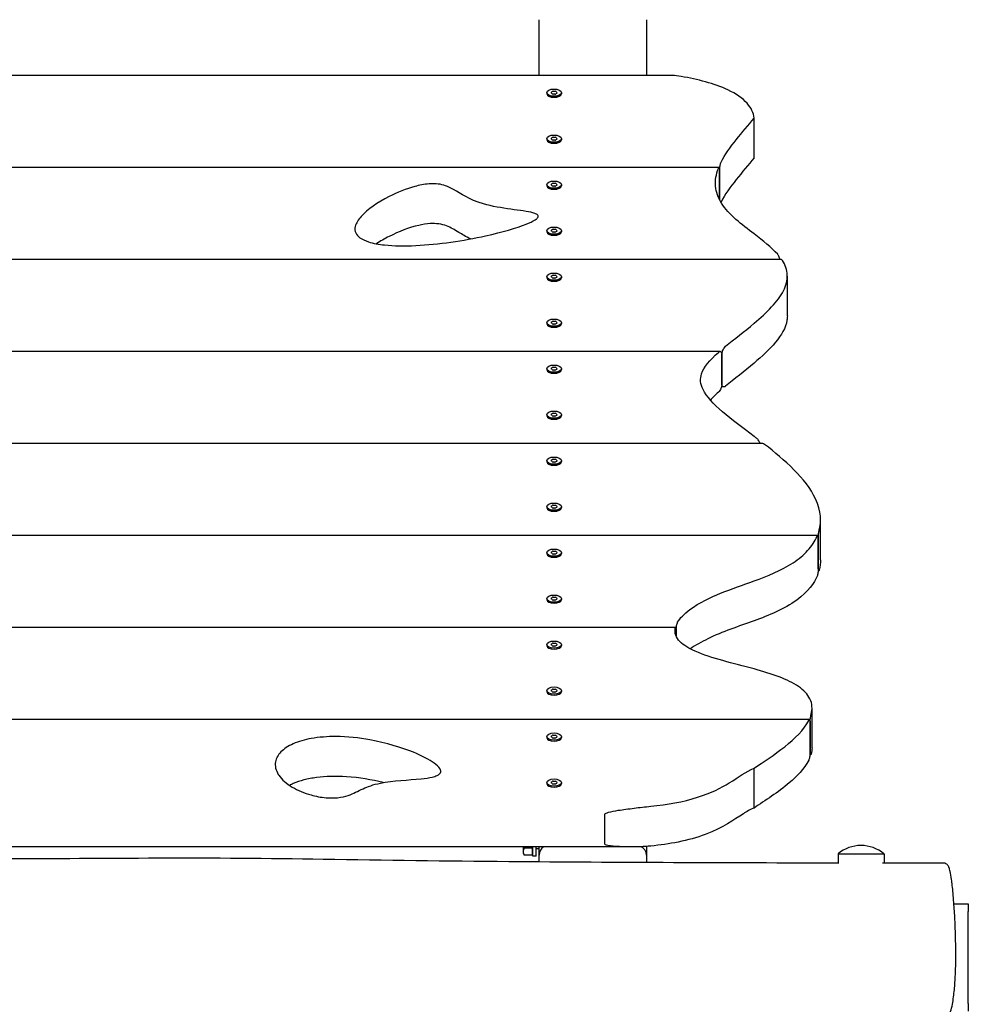
# Model space of a CAD drawing. Units: millimetres. Extents: x -5612 to 5934, y -5147 to 3918.
# Drawn here: x 1643 to 2262, y 1481 to 2123 of the extents above; entities that cross this region are included whole.
import ezdxf

# ---------------------------------------------------------------- set-up
doc = ezdxf.new("R2010")
doc.units = ezdxf.units.MM
doc.header["$LTSCALE"] = 100
doc.layers.add('SW_Toestellen', color=2, linetype='Continuous')

msp = doc.modelspace()

# ---------------------------------------------------------------- linework, layer by layer
at = {"layer": 'SW_Toestellen'}
for p, q in [((1982.16, 2086.72), (1982.16, 2123.19)), ((2052.16, 2123.19), (2052.16, 2086.72)), ((2069.1, 2086.72), (1175.4, 2086.72)), ((1987.19, 2075.58), (1987.19, 2074.93)), ((1996.69, 2075.58), (1996.69, 2074.93)), ((1988.26, 2073.42), (1988.06, 2073.56)), ((1995.61, 2073.42), (1995.82, 2073.56)), ((2122.39, 2033.05), (2122.39, 2059.03)), ((1987.19, 2045.58), (1987.19, 2044.93)), ((1988.26, 2043.42), (1988.06, 2043.56)), ((1995.61, 2043.42), (1995.82, 2043.56)), ((1996.69, 2045.58), (1996.69, 2044.93)), ((2099.5, 2026.72), (1139.27, 2026.72)), ((2099.93, 2005.78), (2099.93, 2024.72)), ((2099.93, 2024.72), (2099.93, 2005.78)), ((1987.19, 2015.58), (1987.19, 2014.93)), ((1988.26, 2013.42), (1988.06, 2013.56)), ((1995.61, 2013.42), (1995.82, 2013.56)), ((1996.69, 2015.58), (1996.69, 2014.93)), ((1987.19, 1985.58), (1987.19, 1984.93)), ((1996.69, 1985.58), (1996.69, 1984.93)), ((1988.26, 1983.42), (1988.06, 1983.56)), ((1995.61, 1983.42), (1995.82, 1983.56)), ((2140.18, 1966.72), (1114.36, 1966.72)), ((1987.19, 1955.58), (1987.19, 1954.93)), ((1988.26, 1953.42), (1988.06, 1953.56)), ((1995.61, 1953.42), (1995.82, 1953.56)), ((1996.69, 1955.58), (1996.69, 1954.93)), ((2144.1, 1929.95), (2144.1, 1955.93)), ((1987.19, 1925.58), (1987.19, 1924.93)), ((1988.26, 1923.42), (1988.06, 1923.56)), ((1995.61, 1923.42), (1995.82, 1923.56)), ((1996.69, 1925.58), (1996.69, 1924.93)), ((2100.26, 1906.72), (1107.94, 1906.72)), ((2101.42, 1885.67), (2101.42, 1904.72)), ((2101.42, 1904.72), (2101.42, 1885.67)), ((1987.19, 1895.58), (1987.19, 1894.93)), ((1996.69, 1895.58), (1996.69, 1894.93)), ((1988.26, 1893.42), (1988.06, 1893.56)), ((1995.61, 1893.42), (1995.82, 1893.56)), ((2102.61, 1883.67), (2101.11, 1883.67)), ((1987.19, 1865.58), (1987.19, 1864.93)), ((1988.26, 1863.42), (1988.06, 1863.56)), ((1995.61, 1863.42), (1995.82, 1863.56)), ((1996.69, 1865.58), (1996.69, 1864.93)), ((2127.98, 1846.72), (1158.48, 1846.72)), ((1987.19, 1835.58), (1987.19, 1834.93)), ((1988.26, 1833.42), (1988.06, 1833.56)), ((1995.61, 1833.42), (1995.82, 1833.56)), ((1996.69, 1835.58), (1996.69, 1834.93)), ((1987.19, 1805.58), (1987.19, 1804.93)), ((1996.69, 1805.58), (1996.69, 1804.93)), ((1988.26, 1803.42), (1988.06, 1803.56)), ((1995.61, 1803.42), (1995.82, 1803.56)), ((2165.79, 1770.98), (2165.79, 1796.96)), ((2163.93, 1786.72), (1114.37, 1786.72)), ((2164.3, 1765.67), (2164.3, 1784.72)), ((2164.3, 1784.72), (2164.3, 1765.67)), ((1987.19, 1775.58), (1987.19, 1774.93)), ((1988.26, 1773.42), (1988.06, 1773.56)), ((1995.61, 1773.42), (1995.82, 1773.56)), ((1996.69, 1775.58), (1996.69, 1774.93)), ((2164.63, 1763.67), (2164.21, 1763.67)), ((1987.19, 1745.58), (1987.19, 1744.93)), ((1988.26, 1743.42), (1988.06, 1743.56)), ((1995.61, 1743.42), (1995.82, 1743.56)), ((1996.69, 1745.58), (1996.69, 1744.93)), ((2071.25, 1726.72), (1129.25, 1726.72)), ((2071.59, 1721.13), (2071.59, 1724.72)), ((2071.59, 1724.72), (2071.59, 1721.13)), ((1987.19, 1715.58), (1987.19, 1714.93)), ((1996.69, 1715.58), (1996.69, 1714.93)), ((1988.26, 1713.42), (1988.06, 1713.56)), ((1995.61, 1713.42), (1995.82, 1713.56)), ((1987.19, 1685.58), (1987.19, 1684.93)), ((1988.26, 1683.42), (1988.06, 1683.56)), ((1995.61, 1683.42), (1995.82, 1683.56)), ((1996.69, 1685.58), (1996.69, 1684.93)), ((2160.2, 1648.37), (2160.2, 1674.35)), ((2158.52, 1666.72), (1097.11, 1666.72)), ((2158.94, 1645.67), (2158.94, 1664.72)), ((2158.94, 1664.72), (2158.94, 1645.67)), ((1987.19, 1655.58), (1987.19, 1654.93)), ((1988.26, 1653.42), (1988.06, 1653.56)), ((1995.61, 1653.42), (1995.82, 1653.56)), ((1996.69, 1655.58), (1996.69, 1654.93)), ((2159.31, 1643.67), (2158.84, 1643.67)), ((2122.39, 1609), (2122.39, 1634.98)), ((1987.19, 1625.58), (1987.19, 1624.93)), ((1996.69, 1625.58), (1996.69, 1624.93)), ((1988.26, 1623.42), (1988.06, 1623.56)), ((1995.61, 1623.42), (1995.82, 1623.56)), ((2024.95, 1585.67), (2024.95, 1604.72)), ((2042.53, 1583.67), (1153.66, 1583.67)), ((1971.76, 1583.67), (1971.76, 1580.59)), ((1971.76, 1580.59), (1971.76, 1579.52)), ((1977.56, 1582.9), (1972.47, 1582.9)), ((1977.56, 1583.67), (1977.56, 1582.9)), ((1977.56, 1582.9), (1977.56, 1578.28)), ((1977.56, 1580.2), (1978.16, 1580.2)), ((1978.16, 1577.52), (1978.16, 1583.67)), ((1980.16, 1577.52), (1980.16, 1583.67)), ((1980.16, 1582.52), (1982.16, 1582.52)), ((1982.16, 1578.31), (1982.16, 1583.67)), ((2052.16, 1583.97), (2052.16, 1578.31)), ((1971.76, 1579.52), (1972.47, 1578.28)), ((1977.56, 1578.28), (1972.47, 1578.28)), ((1980.16, 1577.52), (1978.16, 1577.52)), ((1982.16, 1574.04), (1982.16, 1578.31)), ((2052.16, 1578.31), (2052.16, 1573.65)), ((2177.16, 1579.06), (2207.16, 1579.06)), ((2177.16, 1579.06), (2177.16, 1573.27)), ((2207.16, 1579.06), (2207.16, 1573.21)), ((2252.77, 1546.56), (2262.16, 1546.56)), ((2262.16, 1546.56), (2262.16, 1541.56)), ((2262.16, 1481.56), (2262.16, 1541.56)), ((2262.16, 1481.56), (2262.16, 1476.56))]:
    msp.add_line(p, q, dxfattribs=at)
msp.add_arc((2192.16, 1561.36), 23.2, 49.72739, 130.27261, dxfattribs=at)
for centre in [(1991.94, 2075.58), (1991.94, 2045.58), (1991.94, 2015.58), (1991.94, 1985.58), (1991.94, 1955.58), (1991.94, 1925.58), (1991.94, 1895.58), (1991.94, 1865.58), (1991.94, 1835.58), (1991.94, 1805.58), (1991.94, 1775.58), (1991.94, 1745.58), (1991.94, 1715.58), (1991.94, 1685.58), (1991.94, 1655.58), (1991.94, 1625.58)]:
    msp.add_ellipse(centre, major_axis=(4.75, 0), ratio=0.5, dxfattribs=at)
for centre, major_axis, ratio, start_param, end_param in [((1991.94, 2074.93), (4.75, 0), 0.5, 3.141593, 6.283185), ((1990.68, 2075.6), (-0.712, 0), 0.5, 5.661557, 6.850101), ((1983.16, 2073.2), (-8.2, 0), 0.5, 3.567162, 3.708508), ((1983.43, 2078.19), (8.2, 0), 0.5, 5.661557, 5.802903), ((1991.28, 2075.04), (0.712, 0), 0.5, 3.567162, 4.755706), ((1991.34, 2076.13), (-0.712, 0), 0.5, 4.61436, 5.802903), ((1991.67, 2070.59), (-8.2, 0), 0.5, 4.61436, 4.755706), ((1992.21, 2080.57), (8.2, 0), 0.5, 4.61436, 4.755706), ((1992.54, 2075.03), (0.712, 0), 0.5, 4.61436, 5.802903), ((1992.6, 2076.12), (-0.712, 0), 0.5, 3.567162, 4.755706), ((2000.44, 2072.97), (-8.2, 0), 0.5, 5.661557, 5.802903), ((2000.72, 2077.96), (8.2, 0), 0.5, 3.567162, 3.708508), ((1993.2, 2075.56), (0.712, 0), 0.5, 5.661557, 6.850101), ((1991.94, 2044.93), (4.75, 0), 0.5, 3.141593, 6.283185), ((1990.68, 2045.6), (-0.712, 0), 0.5, 5.661557, 6.850101), ((1983.16, 2043.2), (-8.2, 0), 0.5, 3.567162, 3.708508), ((1983.43, 2048.19), (8.2, 0), 0.5, 5.661557, 5.802903), ((1991.28, 2045.04), (0.712, 0), 0.5, 3.567162, 4.755706), ((1991.34, 2046.13), (-0.712, 0), 0.5, 4.61436, 5.802903), ((1991.67, 2040.59), (-8.2, 0), 0.5, 4.61436, 4.755706), ((1992.21, 2050.57), (8.2, 0), 0.5, 4.61436, 4.755706), ((1992.54, 2045.03), (0.712, 0), 0.5, 4.61436, 5.802903), ((1992.6, 2046.12), (-0.712, 0), 0.5, 3.567162, 4.755706), ((2000.44, 2042.97), (-8.2, 0), 0.5, 5.661557, 5.802903), ((2000.72, 2047.96), (8.2, 0), 0.5, 3.567162, 3.708508), ((1993.2, 2045.56), (0.712, 0), 0.5, 5.661557, 6.850101), ((1991.34, 2016.13), (-0.712, 0), 0.5, 4.61436, 5.802903), ((1992.21, 2020.57), (8.2, 0), 0.5, 4.61436, 4.755706), ((1991.94, 2014.93), (4.75, 0), 0.5, 3.141593, 6.283185), ((1990.68, 2015.6), (-0.712, 0), 0.5, 5.661557, 6.850101), ((1983.16, 2013.2), (-8.2, 0), 0.5, 3.567162, 3.708508), ((1983.43, 2018.19), (8.2, 0), 0.5, 5.661557, 5.802903), ((1991.28, 2015.04), (0.712, 0), 0.5, 3.567162, 4.755706), ((1991.67, 2010.59), (-8.2, 0), 0.5, 4.61436, 4.755706), ((1992.54, 2015.03), (0.712, 0), 0.5, 4.61436, 5.802903), ((1992.6, 2016.12), (-0.712, 0), 0.5, 3.567162, 4.755706), ((2000.44, 2012.97), (-8.2, 0), 0.5, 5.661557, 5.802903), ((2000.72, 2017.96), (8.2, 0), 0.5, 3.567162, 3.708508), ((1993.2, 2015.56), (0.712, 0), 0.5, 5.661557, 6.850101), ((1991.94, 1984.93), (4.75, 0), 0.5, 3.141593, 6.283185), ((1990.68, 1985.6), (-0.712, 0), 0.5, 5.661557, 6.850101), ((1983.16, 1983.2), (-8.2, 0), 0.5, 3.567162, 3.708508), ((1983.43, 1988.19), (8.2, 0), 0.5, 5.661557, 5.802903), ((1991.28, 1985.04), (0.712, 0), 0.5, 3.567162, 4.755706), ((1991.34, 1986.13), (-0.712, 0), 0.5, 4.61436, 5.802903), ((1991.67, 1980.59), (-8.2, 0), 0.5, 4.61436, 4.755706), ((1992.21, 1990.57), (8.2, 0), 0.5, 4.61436, 4.755706), ((1992.54, 1985.03), (0.712, 0), 0.5, 4.61436, 5.802903), ((1992.6, 1986.12), (-0.712, 0), 0.5, 3.567162, 4.755706), ((2000.44, 1982.97), (-8.2, 0), 0.5, 5.661557, 5.802903), ((2000.72, 1987.96), (8.2, 0), 0.5, 3.567162, 3.708508), ((1993.2, 1985.56), (0.712, 0), 0.5, 5.661557, 6.850101), ((1991.94, 1954.93), (4.75, 0), 0.5, 3.141593, 6.283185), ((1990.68, 1955.6), (-0.712, 0), 0.5, 5.661557, 6.850101), ((1983.16, 1953.2), (-8.2, 0), 0.5, 3.567162, 3.708508), ((1983.43, 1958.19), (8.2, 0), 0.5, 5.661557, 5.802903), ((1991.28, 1955.04), (0.712, 0), 0.5, 3.567162, 4.755706), ((1991.34, 1956.13), (-0.712, 0), 0.5, 4.61436, 5.802903), ((1991.67, 1950.59), (-8.2, 0), 0.5, 4.61436, 4.755706), ((1992.21, 1960.57), (8.2, 0), 0.5, 4.61436, 4.755706), ((1992.54, 1955.03), (0.712, 0), 0.5, 4.61436, 5.802903), ((1992.6, 1956.12), (-0.712, 0), 0.5, 3.567162, 4.755706), ((2000.44, 1952.97), (-8.2, 0), 0.5, 5.661557, 5.802903), ((2000.72, 1957.96), (8.2, 0), 0.5, 3.567162, 3.708508), ((1993.2, 1955.56), (0.712, 0), 0.5, 5.661557, 6.850101), ((1991.94, 1924.93), (4.75, 0), 0.5, 3.141593, 6.283185), ((1990.68, 1925.6), (-0.712, 0), 0.5, 5.661557, 6.850101), ((1983.16, 1923.2), (-8.2, 0), 0.5, 3.567162, 3.708508), ((1983.43, 1928.19), (8.2, 0), 0.5, 5.661557, 5.802903), ((1991.28, 1925.04), (0.712, 0), 0.5, 3.567162, 4.755706), ((1991.34, 1926.13), (-0.712, 0), 0.5, 4.61436, 5.802903), ((1991.67, 1920.59), (-8.2, 0), 0.5, 4.61436, 4.755706), ((1992.21, 1930.57), (8.2, 0), 0.5, 4.61436, 4.755706), ((1992.54, 1925.03), (0.712, 0), 0.5, 4.61436, 5.802903), ((1992.6, 1926.12), (-0.712, 0), 0.5, 3.567162, 4.755706), ((2000.44, 1922.97), (-8.2, 0), 0.5, 5.661557, 5.802903), ((2000.72, 1927.96), (8.2, 0), 0.5, 3.567162, 3.708508), ((1993.2, 1925.56), (0.712, 0), 0.5, 5.661557, 6.850101), ((1991.94, 1894.93), (4.75, 0), 0.5, 3.141593, 6.283185), ((1990.68, 1895.6), (-0.712, 0), 0.5, 5.661557, 6.850101), ((1983.16, 1893.2), (-8.2, 0), 0.5, 3.567162, 3.708508), ((1983.43, 1898.19), (8.2, 0), 0.5, 5.661557, 5.802903), ((1991.28, 1895.04), (0.712, 0), 0.5, 3.567162, 4.755706), ((1991.34, 1896.13), (-0.712, 0), 0.5, 4.61436, 5.802903), ((1991.67, 1890.59), (-8.2, 0), 0.5, 4.61436, 4.755706), ((1992.21, 1900.57), (8.2, 0), 0.5, 4.61436, 4.755706), ((1992.54, 1895.03), (0.712, 0), 0.5, 4.61436, 5.802903), ((1992.6, 1896.12), (-0.712, 0), 0.5, 3.567162, 4.755706), ((2000.44, 1892.97), (-8.2, 0), 0.5, 5.661557, 5.802903), ((2000.72, 1897.96), (8.2, 0), 0.5, 3.567162, 3.708508), ((1993.2, 1895.56), (0.712, 0), 0.5, 5.661557, 6.850101), ((1991.94, 1864.93), (4.75, 0), 0.5, 3.141593, 6.283185), ((1990.68, 1865.6), (-0.712, 0), 0.5, 5.661557, 6.850101), ((1983.16, 1863.2), (-8.2, 0), 0.5, 3.567162, 3.708508), ((1983.43, 1868.19), (8.2, 0), 0.5, 5.661557, 5.802903), ((1991.28, 1865.04), (0.712, 0), 0.5, 3.567162, 4.755706), ((1991.34, 1866.13), (-0.712, 0), 0.5, 4.61436, 5.802903), ((1991.67, 1860.59), (-8.2, 0), 0.5, 4.61436, 4.755706), ((1992.21, 1870.57), (8.2, 0), 0.5, 4.61436, 4.755706), ((1992.54, 1865.03), (0.712, 0), 0.5, 4.61436, 5.802903), ((1992.6, 1866.12), (-0.712, 0), 0.5, 3.567162, 4.755706), ((2000.44, 1862.97), (-8.2, 0), 0.5, 5.661557, 5.802903), ((2000.72, 1867.96), (8.2, 0), 0.5, 3.567162, 3.708508), ((1993.2, 1865.56), (0.712, 0), 0.5, 5.661557, 6.850101), ((1991.94, 1834.93), (4.75, 0), 0.5, 3.141593, 6.283185), ((1990.68, 1835.6), (-0.712, 0), 0.5, 5.661557, 6.850101), ((1983.16, 1833.2), (-8.2, 0), 0.5, 3.567162, 3.708508), ((1983.43, 1838.19), (8.2, 0), 0.5, 5.661557, 5.802903), ((1991.28, 1835.04), (0.712, 0), 0.5, 3.567162, 4.755706), ((1991.34, 1836.13), (-0.712, 0), 0.5, 4.61436, 5.802903), ((1991.67, 1830.59), (-8.2, 0), 0.5, 4.61436, 4.755706), ((1992.21, 1840.57), (8.2, 0), 0.5, 4.61436, 4.755706), ((1992.54, 1835.03), (0.712, 0), 0.5, 4.61436, 5.802903), ((1992.6, 1836.12), (-0.712, 0), 0.5, 3.567162, 4.755706), ((2000.44, 1832.97), (-8.2, 0), 0.5, 5.661557, 5.802903), ((2000.72, 1837.96), (8.2, 0), 0.5, 3.567162, 3.708508), ((1993.2, 1835.56), (0.712, 0), 0.5, 5.661557, 6.850101), ((1991.94, 1804.93), (4.75, 0), 0.5, 3.141593, 6.283185), ((1990.68, 1805.6), (-0.712, 0), 0.5, 5.661557, 6.850101), ((1983.16, 1803.2), (-8.2, 0), 0.5, 3.567162, 3.708508), ((1983.43, 1808.19), (8.2, 0), 0.5, 5.661557, 5.802903), ((1991.28, 1805.04), (0.712, 0), 0.5, 3.567162, 4.755706), ((1991.34, 1806.13), (-0.712, 0), 0.5, 4.61436, 5.802903), ((1991.67, 1800.59), (-8.2, 0), 0.5, 4.61436, 4.755706), ((1992.21, 1810.57), (8.2, 0), 0.5, 4.61436, 4.755706), ((1992.54, 1805.03), (0.712, 0), 0.5, 4.61436, 5.802903), ((1992.6, 1806.12), (-0.712, 0), 0.5, 3.567162, 4.755706), ((2000.44, 1802.97), (-8.2, 0), 0.5, 5.661557, 5.802903), ((2000.72, 1807.96), (8.2, 0), 0.5, 3.567162, 3.708508), ((1993.2, 1805.56), (0.712, 0), 0.5, 5.661557, 6.850101), ((1991.94, 1774.93), (4.75, 0), 0.5, 3.141593, 6.283185), ((1990.68, 1775.6), (-0.712, 0), 0.5, 5.661557, 6.850101), ((1983.16, 1773.2), (-8.2, 0), 0.5, 3.567162, 3.708508), ((1983.43, 1778.19), (8.2, 0), 0.5, 5.661557, 5.802903), ((1991.28, 1775.04), (0.712, 0), 0.5, 3.567162, 4.755706), ((1991.34, 1776.13), (-0.712, 0), 0.5, 4.61436, 5.802903), ((1991.67, 1770.59), (-8.2, 0), 0.5, 4.61436, 4.755706), ((1992.21, 1780.57), (8.2, 0), 0.5, 4.61436, 4.755706), ((1992.54, 1775.03), (0.712, 0), 0.5, 4.61436, 5.802903), ((1992.6, 1776.12), (-0.712, 0), 0.5, 3.567162, 4.755706), ((2000.44, 1772.97), (-8.2, 0), 0.5, 5.661557, 5.802903), ((2000.72, 1777.96), (8.2, 0), 0.5, 3.567162, 3.708508), ((1993.2, 1775.56), (0.712, 0), 0.5, 5.661557, 6.850101), ((1991.94, 1744.93), (4.75, 0), 0.5, 3.141593, 6.283185), ((1990.68, 1745.6), (-0.712, 0), 0.5, 5.661557, 6.850101), ((1983.16, 1743.2), (-8.2, 0), 0.5, 3.567162, 3.708508), ((1983.43, 1748.19), (8.2, 0), 0.5, 5.661557, 5.802903), ((1991.28, 1745.04), (0.712, 0), 0.5, 3.567162, 4.755706), ((1991.34, 1746.13), (-0.712, 0), 0.5, 4.61436, 5.802903), ((1991.67, 1740.59), (-8.2, 0), 0.5, 4.61436, 4.755706), ((1992.21, 1750.57), (8.2, 0), 0.5, 4.61436, 4.755706), ((1992.54, 1745.03), (0.712, 0), 0.5, 4.61436, 5.802903), ((1992.6, 1746.12), (-0.712, 0), 0.5, 3.567162, 4.755706), ((2000.44, 1742.97), (-8.2, 0), 0.5, 5.661557, 5.802903), ((2000.72, 1747.96), (8.2, 0), 0.5, 3.567162, 3.708508), ((1993.2, 1745.56), (0.712, 0), 0.5, 5.661557, 6.850101), ((1991.94, 1714.93), (4.75, 0), 0.5, 3.141593, 6.283185), ((1990.68, 1715.6), (-0.712, 0), 0.5, 5.661557, 6.850101), ((1983.16, 1713.2), (-8.2, 0), 0.5, 3.567162, 3.708508), ((1983.43, 1718.19), (8.2, 0), 0.5, 5.661557, 5.802903), ((1991.28, 1715.04), (0.712, 0), 0.5, 3.567162, 4.755706), ((1991.34, 1716.13), (-0.712, 0), 0.5, 4.61436, 5.802903), ((1991.67, 1710.59), (-8.2, 0), 0.5, 4.61436, 4.755706), ((1992.21, 1720.57), (8.2, 0), 0.5, 4.61436, 4.755706), ((1992.54, 1715.03), (0.712, 0), 0.5, 4.61436, 5.802903), ((1992.6, 1716.12), (-0.712, 0), 0.5, 3.567162, 4.755706), ((2000.44, 1712.97), (-8.2, 0), 0.5, 5.661557, 5.802903), ((2000.72, 1717.96), (8.2, 0), 0.5, 3.567162, 3.708508), ((1993.2, 1715.56), (0.712, 0), 0.5, 5.661557, 6.850101), ((1991.94, 1684.93), (4.75, 0), 0.5, 3.141593, 6.283185), ((1990.68, 1685.6), (-0.712, 0), 0.5, 5.661557, 6.850101), ((1983.16, 1683.2), (-8.2, 0), 0.5, 3.567162, 3.708508), ((1983.43, 1688.19), (8.2, 0), 0.5, 5.661557, 5.802903), ((1991.28, 1685.04), (0.712, 0), 0.5, 3.567162, 4.755706), ((1991.34, 1686.13), (-0.712, 0), 0.5, 4.61436, 5.802903), ((1991.67, 1680.59), (-8.2, 0), 0.5, 4.61436, 4.755706), ((1992.21, 1690.57), (8.2, 0), 0.5, 4.61436, 4.755706), ((1992.54, 1685.03), (0.712, 0), 0.5, 4.61436, 5.802903), ((1992.6, 1686.12), (-0.712, 0), 0.5, 3.567162, 4.755706), ((2000.44, 1682.97), (-8.2, 0), 0.5, 5.661557, 5.802903), ((2000.72, 1687.96), (8.2, 0), 0.5, 3.567162, 3.708508), ((1993.2, 1685.56), (0.712, 0), 0.5, 5.661557, 6.850101), ((1991.94, 1654.93), (4.75, 0), 0.5, 3.141593, 6.283185), ((1990.68, 1655.6), (-0.712, 0), 0.5, 5.661557, 6.850101), ((1983.16, 1653.2), (-8.2, 0), 0.5, 3.567162, 3.708508), ((1983.43, 1658.19), (8.2, 0), 0.5, 5.661557, 5.802903), ((1991.28, 1655.04), (0.712, 0), 0.5, 3.567162, 4.755706), ((1991.34, 1656.13), (-0.712, 0), 0.5, 4.61436, 5.802903), ((1991.67, 1650.59), (-8.2, 0), 0.5, 4.61436, 4.755706), ((1992.21, 1660.57), (8.2, 0), 0.5, 4.61436, 4.755706), ((1992.54, 1655.03), (0.712, 0), 0.5, 4.61436, 5.802903), ((1992.6, 1656.12), (-0.712, 0), 0.5, 3.567162, 4.755706), ((2000.44, 1652.97), (-8.2, 0), 0.5, 5.661557, 5.802903), ((2000.72, 1657.96), (8.2, 0), 0.5, 3.567162, 3.708508), ((1993.2, 1655.56), (0.712, 0), 0.5, 5.661557, 6.850101), ((1991.94, 1624.93), (4.75, 0), 0.5, 3.141593, 6.283185), ((1990.68, 1625.6), (-0.712, 0), 0.5, 5.661557, 6.850101), ((1983.16, 1623.2), (-8.2, 0), 0.5, 3.567162, 3.708508), ((1983.43, 1628.19), (8.2, 0), 0.5, 5.661557, 5.802903), ((1991.28, 1625.04), (0.712, 0), 0.5, 3.567162, 4.755706), ((1991.34, 1626.13), (-0.712, 0), 0.5, 4.61436, 5.802903), ((1992.21, 1630.57), (8.2, 0), 0.5, 4.61436, 4.755706), ((1992.54, 1625.03), (0.712, 0), 0.5, 4.61436, 5.802903), ((1992.6, 1626.12), (-0.712, 0), 0.5, 3.567162, 4.755706), ((2000.44, 1622.97), (-8.2, 0), 0.5, 5.661557, 5.802903), ((2000.72, 1627.96), (8.2, 0), 0.5, 3.567162, 3.708508), ((1993.2, 1625.56), (0.712, 0), 0.5, 5.661557, 6.850101), ((1991.67, 1620.59), (-8.2, 0), 0.5, 4.61436, 4.755706), ((1987.16, 1578.31), (0, 5.77), 0.866025, 0.382931, 1.570796), ((2047.16, 1578.31), (0, 5.77), 0.866025, 4.712389, 5.957264)]:
    msp.add_ellipse(centre, major_axis=major_axis, ratio=ratio, start_param=start_param, end_param=end_param, dxfattribs=at)
for points in [[(2074.83, 2086.19), (2072.87, 2086.55), (2070.88, 2086.72), (2069.1, 2086.72)], [(2100.87, 2030.19), (2105.86, 2040.11), (2115.04, 2049.86), (2122.39, 2059.03)], [(2122.39, 2033.05), (2115.04, 2023.88), (2105.86, 2014.13), (2100.87, 2004.21)], [(2137.8, 1970.19), (2133.77, 1974.76), (2128.26, 1978.95), (2122.39, 1983.43)], [(2103.82, 1910.19), (2109.45, 1914.8), (2116.11, 1919.85), (2122.39, 1925.15)], [(2122.39, 1899.17), (2116.11, 1893.87), (2109.45, 1888.82), (2103.82, 1884.21)], [(2099.11, 1880.21), (2097.14, 1878.46), (2095.38, 1876.78), (2093.87, 1875.14)], [(2124.05, 1850.19), (2123.5, 1850.61), (2122.94, 1851.02), (2122.39, 1851.44)], [(2165.79, 1770.98), (2165.79, 1768.71), (2165.51, 1766.46), (2164.91, 1764.21)], [(2122.39, 1634.98), (2134.44, 1643.12), (2151.84, 1653.89), (2158.05, 1666.19)], [(2160.2, 1648.37), (2160.2, 1646.98), (2159.99, 1645.59), (2159.61, 1644.21)], [(2206.17, 1573.21), (2219.4, 1573.18), (2232.63, 1573.17), (2245.87, 1573.17)]]:
    msp.add_open_spline(points, degree=3, dxfattribs=at)
for points, knots in [([(2122.39, 2059.03), (2122.07, 2062.37), (2120.58, 2065.62), (2114.9, 2071.98), (2110.65, 2074.87), (2100.93, 2079.44), (2095.94, 2081.17), (2085.57, 2084.04), (2080.3, 2085.18), (2074.83, 2086.19)], [0, 0, 0, 0, 2.005073, 2.005073, 4.188341, 4.188341, 6.003917, 6.003917, 7.734867, 7.734867, 7.734867, 7.734867]), ([(2099.93, 2024.72), (2099.93, 2024.73), (2099.93, 2024.74), (2099.93, 2024.77), (2099.93, 2024.79), (2099.93, 2024.85), (2099.93, 2024.89), (2099.93, 2025.07), (2099.94, 2025.21), (2099.95, 2025.58), (2099.97, 2025.82), (2100.01, 2026.43), (2100.05, 2026.81), (2100.16, 2027.61), (2100.24, 2028.03), (2100.4, 2028.81), (2100.49, 2029.16), (2100.68, 2029.75), (2100.78, 2029.99), (2100.87, 2030.19)], [0.1048428, 0.1048428, 0.1048428, 0.1048428, 0.1069808, 0.1069808, 0.1152438, 0.1152438, 0.128701, 0.128701, 0.1745924, 0.1745924, 0.2478696, 0.2478696, 0.3614429, 0.3614429, 0.4925758, 0.4925758, 0.6231028, 0.6231028, 0.7428342, 0.7428342, 0.7428342, 0.7428342]), ([(2122.39, 1983.43), (2114.33, 1989.58), (2105.95, 1996), (2098.92, 2007.2), (2097.62, 2010.83), (2096.95, 2018.5), (2097.66, 2022.36), (2099.11, 2026.19)], [0, 0, 0, 0, 4.412583, 4.412583, 6.513, 6.513, 8.682175, 8.682175, 8.682175, 8.682175]), ([(2099.11, 2026.19), (2099.11, 2026.19), (2099.11, 2026.19), (2099.21, 2026.47), (2099.32, 2026.63), (2099.51, 2026.75), (2099.59, 2026.72), (2099.72, 2026.52), (2099.77, 2026.38), (2099.86, 2025.95), (2099.9, 2025.63), (2099.92, 2025.15), (2099.92, 2025.04), (2099.93, 2024.89), (2099.93, 2024.85), (2099.93, 2024.8), (2099.93, 2024.78), (2099.93, 2024.75), (2099.93, 2024.74), (2099.93, 2024.72)], [0.1064971, 0.1064971, 0.1064971, 0.1064971, 0.1088566, 0.1088566, 0.2732352, 0.2732352, 0.417102, 0.417102, 0.5328594, 0.5328594, 0.6771329, 0.6771329, 0.7188572, 0.7188572, 0.7317651, 0.7317651, 0.7376737, 0.7376737, 0.7428553, 0.7428553, 0.7428553, 0.7428553]), ([(1862.22, 1988.22), (1862.22, 1988.25), (1862.23, 1988.28), (1862.75, 1990.5), (1864.21, 1992.74), (1870.16, 1999.4), (1876.93, 2004.04), (1884.3, 2007.8), (1889.61, 2010.5), (1895.49, 2012.88), (1903.97, 2015.17), (1907.16, 2015.84), (1912.75, 2016.27), (1914.71, 2016.19), (1918.03, 2015.79), (1919.57, 2015.43), (1922.93, 2014.29), (1924.65, 2013.43), (1931.32, 2009.64), (1936, 2005.9), (1951.6, 2001.39), (1957.79, 2000.39), (1969.5, 1998.76), (1974.83, 1998.15), (1979.01, 1997.01), (1979.77, 1996.75), (1980.77, 1996.23), (1981.12, 1995.99), (1981.52, 1995.48), (1981.61, 1995.23), (1981.6, 1994.68), (1981.47, 1994.38), (1980.91, 1993.61), (1980.32, 1993.14), (1978.12, 1991.67), (1975.8, 1990.63), (1967.59, 1987.37), (1958.25, 1984.64), (1932.86, 1979.05), (1916.58, 1976.61), (1894.19, 1975.53), (1887.28, 1975.63), (1877.73, 1976.65), (1874.02, 1977.29), (1868.66, 1979.03), (1866.78, 1979.9), (1864, 1981.93), (1863.09, 1982.99), (1861.98, 1985.46), (1861.91, 1986.84), (1862.22, 1988.22)], [29.355421, 29.355421, 29.355421, 29.355421, 29.376197, 29.376197, 30.811724, 30.811724, 33.97054, 33.97054, 33.97054, 36.245986, 36.245986, 37.370099, 37.370099, 38.178669, 38.178669, 38.990803, 38.990803, 40.040129, 40.040129, 43.063004, 43.063004, 44.825206, 44.825206, 46.542971, 46.542971, 46.975961, 46.975961, 47.267371, 47.267371, 47.511632, 47.511632, 47.788465, 47.788465, 48.258975, 48.258975, 49.41948, 49.41948, 52.769752, 52.769752, 57.117805, 57.117805, 59.339514, 59.339514, 60.714838, 60.714838, 61.623611, 61.623611, 62.42249, 62.42249, 63.325961, 63.325961, 63.325961, 63.325961]), ([(2100.87, 2004.21), (2100.87, 2004.2), (2100.87, 2004.19), (2100.86, 2004.17), (2100.85, 2004.16), (2100.84, 2004.14)], [0.10804375, 0.10804375, 0.10804375, 0.10804375, 0.11200396, 0.11200396, 0.12119784, 0.12119784, 0.12119784, 0.12119784]), ([(1937.38, 1980.22), (1934.36, 1981.62), (1931.97, 1983.08), (1927.02, 1986.12), (1924.59, 1987.62), (1920.22, 1989.27), (1918.53, 1989.72), (1914.85, 1990.22), (1913.02, 1990.26), (1908.61, 1990.02), (1906.05, 1989.59), (1897.35, 1987.63), (1890.48, 1984.96), (1884.3, 1981.81), (1881.4, 1980.33), (1878.59, 1978.72), (1876.02, 1977.03)], [26.911105, 26.911105, 26.911105, 26.911105, 27.953419, 27.953419, 29.195991, 29.195991, 29.903896, 29.903896, 30.582001, 30.582001, 31.551897, 31.551897, 34.196758, 34.196758, 34.196758, 35.4422, 35.4422, 35.4422, 35.4422]), ([(2122.39, 1925.15), (2130.88, 1932.32), (2137.97, 1939.34), (2143.3, 1949.76), (2144.24, 1953.2), (2143.93, 1959.96), (2142.83, 1963.09), (2140.85, 1966.19)], [0, 0, 0, 0, 4.997645, 4.997645, 7.405138, 7.405138, 9.641341, 9.641341, 9.641341, 9.641341]), ([(2139.24, 1966.72), (2139.17, 1967.07), (2139.09, 1967.42), (2138.86, 1968.19), (2138.71, 1968.6), (2138.43, 1969.23), (2138.31, 1969.46), (2138.05, 1969.87), (2137.93, 1970.04), (2137.8, 1970.19)], [0.3160052, 0.3160052, 0.3160052, 0.3160052, 0.4228313, 0.4228313, 0.5648321, 0.5648321, 0.6645403, 0.6645403, 0.7600603, 0.7600603, 0.7600603, 0.7600603]), ([(2140.85, 1966.19), (2140.84, 1966.19), (2140.84, 1966.2), (2140.66, 1966.48), (2140.47, 1966.65), (2140.26, 1966.72), (2140.22, 1966.72), (2140.18, 1966.72)], [0.1096301, 0.1096301, 0.1096301, 0.1096301, 0.1144475, 0.1144475, 0.2894504, 0.2894504, 0.3300036, 0.3300036, 0.3300036, 0.3300036]), ([(2144.1, 1929.95), (2144.1, 1929.03), (2144.02, 1928.1), (2143.07, 1922.18), (2140.2, 1917.35), (2132.53, 1908.1), (2127.49, 1903.48), (2122.39, 1899.17)], [2.074504, 2.074504, 2.074504, 2.074504, 2.57905, 2.57905, 5.21125, 5.21125, 7.881716, 7.881716, 7.881716, 7.881716]), ([(2101.42, 1904.72), (2101.42, 1904.73), (2101.42, 1904.73), (2101.42, 1904.75), (2101.42, 1904.78), (2101.43, 1904.83), (2101.43, 1904.86), (2101.43, 1904.99), (2101.44, 1905.1), (2101.46, 1905.36), (2101.48, 1905.53), (2101.56, 1906.01), (2101.63, 1906.33), (2101.83, 1907.05), (2101.97, 1907.43), (2102.34, 1908.25), (2102.57, 1908.67), (2103.13, 1909.51), (2103.48, 1909.9), (2103.82, 1910.19)], [0.105273, 0.105273, 0.105273, 0.105273, 0.106614, 0.106614, 0.1136121, 0.1136121, 0.124606, 0.124606, 0.158848, 0.158848, 0.2114864, 0.2114864, 0.3103937, 0.3103937, 0.4342604, 0.4342604, 0.5876634, 0.5876634, 0.7865538, 0.7865538, 0.7865538, 0.7865538]), ([(2122.39, 1851.44), (2107.47, 1862.69), (2093.62, 1872.7), (2087.31, 1885.63), (2087.07, 1888.94), (2089.54, 1896.69), (2093.42, 1901.14), (2099.11, 1906.19)], [0, 0, 0, 0, 8.099349, 8.099349, 11.297157, 11.297157, 15.69405, 15.69405, 15.69405, 15.69405]), ([(2099.11, 1906.19), (2099.12, 1906.19), (2099.12, 1906.2), (2099.47, 1906.49), (2099.8, 1906.67), (2100.34, 1906.74), (2100.56, 1906.7), (2100.89, 1906.49), (2101.02, 1906.35), (2101.23, 1905.97), (2101.32, 1905.72), (2101.4, 1905.27), (2101.41, 1905.11), (2101.42, 1904.9), (2101.42, 1904.86), (2101.42, 1904.8), (2101.42, 1904.79), (2101.42, 1904.75), (2101.42, 1904.74), (2101.42, 1904.72)], [0.1196959, 0.1196959, 0.1196959, 0.1196959, 0.1229667, 0.1229667, 0.3273367, 0.3273367, 0.4770202, 0.4770202, 0.5892838, 0.5892838, 0.7128814, 0.7128814, 0.7739331, 0.7739331, 0.7879824, 0.7879824, 0.7942429, 0.7942429, 0.7994954, 0.7994954, 0.7994954, 0.7994954]), ([(2101.42, 1885.67), (2101.42, 1885.67), (2101.42, 1885.66), (2101.42, 1885.64), (2101.42, 1885.62), (2101.42, 1885.57), (2101.42, 1885.53), (2101.42, 1885.4), (2101.41, 1885.3), (2101.39, 1885.03), (2101.37, 1884.86), (2101.29, 1884.38), (2101.22, 1884.06), (2101.02, 1883.35), (2100.88, 1882.96), (2100.52, 1882.14), (2100.3, 1881.73), (2099.76, 1880.88), (2099.44, 1880.49), (2099.11, 1880.21)], [0.105273, 0.105273, 0.105273, 0.105273, 0.1066102, 0.1066102, 0.1136071, 0.1136071, 0.1245954, 0.1245954, 0.1587809, 0.1587809, 0.2112761, 0.2112761, 0.3100932, 0.3100932, 0.4338168, 0.4338168, 0.58625, 0.58625, 0.7824275, 0.7824275, 0.7824275, 0.7824275]), ([(2103.82, 1884.21), (2103.81, 1884.2), (2103.8, 1884.19), (2103.43, 1883.89), (2103.07, 1883.71), (2102.5, 1883.65), (2102.28, 1883.7), (2101.95, 1883.92), (2101.82, 1884.06), (2101.61, 1884.44), (2101.52, 1884.7), (2101.45, 1885.15), (2101.44, 1885.3), (2101.43, 1885.5), (2101.43, 1885.54), (2101.42, 1885.59), (2101.42, 1885.61), (2101.42, 1885.64), (2101.42, 1885.66), (2101.42, 1885.67)], [0.1223212, 0.1223212, 0.1223212, 0.1223212, 0.128401, 0.128401, 0.3373385, 0.3373385, 0.4873441, 0.4873441, 0.5995995, 0.5995995, 0.72404, 0.72404, 0.7815934, 0.7815934, 0.7953417, 0.7953417, 0.8014605, 0.8014605, 0.8066232, 0.8066232, 0.8066232, 0.8066232]), ([(2126.33, 1846.72), (2126.26, 1846.93), (2126.19, 1847.13), (2125.92, 1847.76), (2125.71, 1848.17), (2125.26, 1848.91), (2125.02, 1849.23), (2124.53, 1849.78), (2124.29, 1850), (2124.05, 1850.19)], [0.3191827, 0.3191827, 0.3191827, 0.3191827, 0.3835992, 0.3835992, 0.5263334, 0.5263334, 0.6656252, 0.6656252, 0.7962765, 0.7962765, 0.7962765, 0.7962765]), ([(2129.28, 1846.19), (2129.26, 1846.2), (2129.25, 1846.21), (2128.84, 1846.51), (2128.45, 1846.69), (2128.06, 1846.72), (2128.02, 1846.72), (2127.98, 1846.72)], [0.124079, 0.124079, 0.124079, 0.124079, 0.131688, 0.131688, 0.3479384, 0.3479384, 0.370438, 0.370438, 0.370438, 0.370438]), ([(2164.91, 1790.19), (2166.33, 1795.58), (2166.35, 1802.4), (2156.29, 1824.03), (2142.23, 1836.14), (2129.28, 1846.19)], [0.050256, 0.050256, 0.050256, 0.050256, 3.286174, 3.286174, 8.563767, 8.563767, 8.563767, 8.563767]), ([(2122.39, 1757.12), (2131.1, 1760.29), (2140.13, 1763.93), (2151.58, 1771.46), (2154.76, 1774.1), (2160.09, 1779.89), (2162.13, 1783), (2163.52, 1786.19)], [0, 0, 0, 0, 3.232335, 3.232335, 4.822385, 4.822385, 6.492614, 6.492614, 6.492614, 6.492614]), ([(2163.52, 1786.19), (2163.52, 1786.19), (2163.53, 1786.2), (2163.64, 1786.47), (2163.75, 1786.64), (2163.94, 1786.75), (2164.01, 1786.72), (2164.13, 1786.52), (2164.18, 1786.37), (2164.25, 1785.92), (2164.28, 1785.59), (2164.3, 1785.1), (2164.3, 1785.01), (2164.3, 1784.89), (2164.3, 1784.85), (2164.3, 1784.79), (2164.3, 1784.78), (2164.3, 1784.75), (2164.3, 1784.74), (2164.3, 1784.72)], [0.1072976, 0.1072976, 0.1072976, 0.1072976, 0.1107723, 0.1107723, 0.2753166, 0.2753166, 0.4177912, 0.4177912, 0.5353295, 0.5353295, 0.6873968, 0.6873968, 0.7200906, 0.7200906, 0.733596, 0.733596, 0.7388193, 0.7388193, 0.7436594, 0.7436594, 0.7436594, 0.7436594]), ([(2164.3, 1784.72), (2164.3, 1784.73), (2164.3, 1784.75), (2164.3, 1784.79), (2164.3, 1784.82), (2164.3, 1784.91), (2164.3, 1784.96), (2164.31, 1785.25), (2164.32, 1785.49), (2164.35, 1786.08), (2164.37, 1786.44), (2164.44, 1787.21), (2164.48, 1787.63), (2164.59, 1788.46), (2164.65, 1788.87), (2164.78, 1789.62), (2164.85, 1789.94), (2164.91, 1790.19)], [0.1048084, 0.1048084, 0.1048084, 0.1048084, 0.1087541, 0.1087541, 0.1194494, 0.1194494, 0.1380783, 0.1380783, 0.2149415, 0.2149415, 0.3220161, 0.3220161, 0.4483261, 0.4483261, 0.5888131, 0.5888131, 0.7377667, 0.7377667, 0.7377667, 0.7377667]), ([(2163.52, 1760.21), (2161.65, 1755.92), (2158.03, 1750.33), (2142.03, 1738.72), (2131.96, 1734.63), (2122.39, 1731.14)], [0.050806, 0.050806, 0.050806, 0.050806, 2.650021, 2.650021, 5.353765, 5.353765, 5.353765, 5.353765]), ([(2164.3, 1765.67), (2164.3, 1765.66), (2164.3, 1765.65), (2164.3, 1765.61), (2164.3, 1765.57), (2164.3, 1765.49), (2164.3, 1765.43), (2164.3, 1765.15), (2164.29, 1764.9), (2164.26, 1764.31), (2164.23, 1763.96), (2164.16, 1763.19), (2164.11, 1762.78), (2163.99, 1761.95), (2163.91, 1761.54), (2163.73, 1760.79), (2163.63, 1760.46), (2163.52, 1760.21)], [0.104808, 0.104808, 0.104808, 0.104808, 0.1087451, 0.1087451, 0.1194368, 0.1194368, 0.1380466, 0.1380466, 0.214557, 0.214557, 0.3212337, 0.3212337, 0.4466761, 0.4466761, 0.5862216, 0.5862216, 0.7404161, 0.7404161, 0.7404161, 0.7404161]), ([(2164.91, 1764.21), (2164.91, 1764.2), (2164.91, 1764.2), (2164.84, 1763.93), (2164.77, 1763.76), (2164.63, 1763.64), (2164.57, 1763.67), (2164.46, 1763.87), (2164.42, 1764.02), (2164.35, 1764.48), (2164.32, 1764.82), (2164.31, 1765.3), (2164.3, 1765.39), (2164.3, 1765.51), (2164.3, 1765.55), (2164.3, 1765.6), (2164.3, 1765.61), (2164.3, 1765.64), (2164.3, 1765.66), (2164.3, 1765.67)], [0.1055938, 0.1055938, 0.1055938, 0.1055938, 0.1068533, 0.1068533, 0.2695436, 0.2695436, 0.413256, 0.413256, 0.5314194, 0.5314194, 0.6845501, 0.6845501, 0.7160462, 0.7160462, 0.7291957, 0.7291957, 0.7343201, 0.7343201, 0.7390797, 0.7390797, 0.7390797, 0.7390797]), ([(2072.55, 1730.19), (2074.07, 1732.81), (2076.68, 1735.63), (2086.52, 1742.93), (2094.03, 1746.43), (2107.73, 1752.01), (2115.31, 1754.54), (2122.39, 1757.12)], [0.051774, 0.051774, 0.051774, 0.051774, 1.679253, 1.679253, 4.163735, 4.163735, 6.918287, 6.918287, 6.918287, 6.918287]), ([(2071.59, 1724.72), (2071.59, 1724.73), (2071.59, 1724.73), (2071.59, 1724.76), (2071.59, 1724.78), (2071.59, 1724.83), (2071.59, 1724.86), (2071.59, 1725), (2071.59, 1725.11), (2071.6, 1725.39), (2071.61, 1725.57), (2071.63, 1726.09), (2071.66, 1726.44), (2071.74, 1727.21), (2071.8, 1727.62), (2071.95, 1728.45), (2072.04, 1728.85), (2072.27, 1729.61), (2072.41, 1729.94), (2072.55, 1730.19)], [0.1048308, 0.1048308, 0.1048308, 0.1048308, 0.1062753, 0.1062753, 0.1134687, 0.1134687, 0.124821, 0.124821, 0.1605404, 0.1605404, 0.2154514, 0.2154514, 0.3218493, 0.3218493, 0.4472947, 0.4472947, 0.5876371, 0.5876371, 0.7439093, 0.7439093, 0.7439093, 0.7439093]), ([(2122.39, 1731.14), (2112.55, 1727.55), (2101.8, 1724.08), (2087.98, 1717.34), (2084.14, 1715.14), (2080.87, 1712.75)], [0, 0, 0, 0, 3.651881, 3.651881, 5.233972, 5.233972, 5.233972, 5.233972]), ([(2122.39, 1699.76), (2108.85, 1703.48), (2094.49, 1706.58), (2080, 1713.01), (2076.49, 1715.08), (2072.76, 1718.88), (2071.82, 1720.33), (2070.83, 1723.28), (2070.76, 1724.73), (2071.02, 1726.19)], [0, 0, 0, 0, 4.637915, 4.637915, 6.430318, 6.430318, 7.448924, 7.448924, 8.418147, 8.418147, 8.418147, 8.418147]), ([(2071.02, 1726.19), (2071.02, 1726.2), (2071.02, 1726.22), (2071.08, 1726.49), (2071.14, 1726.65), (2071.26, 1726.75), (2071.32, 1726.71), (2071.42, 1726.51), (2071.46, 1726.36), (2071.53, 1725.91), (2071.56, 1725.59), (2071.58, 1725.11), (2071.58, 1725.01), (2071.59, 1724.87), (2071.59, 1724.84), (2071.59, 1724.79), (2071.59, 1724.78), (2071.59, 1724.75), (2071.59, 1724.74), (2071.59, 1724.72)], [0.1050819, 0.1050819, 0.1050819, 0.1050819, 0.1153299, 0.1153299, 0.2755716, 0.2755716, 0.4167847, 0.4167847, 0.5323188, 0.5323188, 0.6790324, 0.6790324, 0.7165052, 0.7165052, 0.728009, 0.728009, 0.7332659, 0.7332659, 0.7378719, 0.7378719, 0.7378719, 0.7378719]), ([(2159.61, 1670.19), (2160.54, 1673.55), (2160.44, 1676.96), (2157.39, 1683.18), (2154.88, 1685.82), (2147.84, 1690.65), (2143.51, 1692.71), (2133.67, 1696.5), (2128.05, 1698.2), (2122.39, 1699.76)], [0.050504, 0.050504, 0.050504, 0.050504, 2.087969, 2.087969, 3.878183, 3.878183, 5.657768, 5.657768, 7.586268, 7.586268, 7.586268, 7.586268]), ([(2158.94, 1664.72), (2158.94, 1664.73), (2158.94, 1664.73), (2158.94, 1664.76), (2158.94, 1664.78), (2158.95, 1664.84), (2158.95, 1664.88), (2158.95, 1665.03), (2158.95, 1665.15), (2158.96, 1665.47), (2158.97, 1665.67), (2159, 1666.22), (2159.03, 1666.59), (2159.11, 1667.38), (2159.17, 1667.79), (2159.29, 1668.62), (2159.36, 1669.03), (2159.49, 1669.7), (2159.56, 1669.97), (2159.61, 1670.19)], [0.1048316, 0.1048316, 0.1048316, 0.1048316, 0.1065478, 0.1065478, 0.11423, 0.11423, 0.1264994, 0.1264994, 0.1662677, 0.1662677, 0.2282387, 0.2282387, 0.3378949, 0.3378949, 0.4659676, 0.4659676, 0.6078956, 0.6078956, 0.7383209, 0.7383209, 0.7383209, 0.7383209]), ([(2158.05, 1666.19), (2158.05, 1666.19), (2158.05, 1666.2), (2158.19, 1666.47), (2158.32, 1666.64), (2158.53, 1666.75), (2158.62, 1666.72), (2158.75, 1666.51), (2158.8, 1666.37), (2158.89, 1665.94), (2158.92, 1665.62), (2158.94, 1665.14), (2158.94, 1665.03), (2158.94, 1664.88), (2158.94, 1664.85), (2158.94, 1664.8), (2158.94, 1664.78), (2158.94, 1664.75), (2158.94, 1664.74), (2158.94, 1664.72)], [0.1081478, 0.1081478, 0.1081478, 0.1081478, 0.1123083, 0.1123083, 0.27881, 0.27881, 0.4227667, 0.4227667, 0.5381125, 0.5381125, 0.6827103, 0.6827103, 0.7235651, 0.7235651, 0.7359572, 0.7359572, 0.7415973, 0.7415973, 0.7465286, 0.7465286, 0.7465286, 0.7465286]), ([(1812.4, 1630.37), (1812.28, 1630.56), (1812.16, 1630.74), (1810.37, 1633.6), (1809.68, 1636.41), (1810.6, 1641.43), (1811.75, 1643.6), (1815.68, 1647.63), (1818.4, 1649.42), (1821.78, 1650.91), (1825.22, 1652.43), (1829.2, 1653.57), (1838.68, 1655.27), (1844.13, 1655.65), (1857.14, 1655.57), (1864.7, 1654.75), (1882.49, 1651.53), (1892.36, 1648.53), (1905.87, 1643.03), (1910.61, 1640.57), (1915.22, 1637.23), (1916.62, 1636.01), (1917.81, 1634.11), (1918.08, 1633.39), (1917.92, 1632.2), (1917.69, 1631.73), (1916.85, 1630.89), (1916.29, 1630.53), (1914.71, 1629.79), (1913.62, 1629.46), (1910.39, 1628.7), (1907.84, 1628.35), (1897.15, 1627.26), (1886.99, 1626.99), (1873.77, 1624.29), (1870.4, 1623.02), (1863.93, 1620.04), (1861.11, 1618.41), (1855.71, 1616.6), (1853.49, 1616.04), (1848.27, 1615.51), (1845.72, 1615.52), (1839.79, 1616.02), (1836.44, 1616.67), (1829.01, 1618.75), (1824.77, 1620.5), (1817.33, 1624.93), (1814.32, 1627.56), (1812.4, 1630.37)], [28.170629, 28.170629, 28.170629, 28.170629, 28.288459, 28.288459, 29.979629, 29.979629, 31.32254, 31.32254, 32.67305, 32.67305, 32.67305, 34.048461, 34.048461, 35.670079, 35.670079, 37.892222, 37.892222, 41.214102, 41.214102, 43.64366, 43.64366, 44.767651, 44.767651, 45.381099, 45.381099, 45.803056, 45.803056, 46.197745, 46.197745, 46.730681, 46.730681, 47.727621, 47.727621, 50.687711, 50.687711, 52.391937, 52.391937, 54.242179, 54.242179, 55.218439, 55.218439, 56.105336, 56.105336, 57.316933, 57.316933, 59.047336, 59.047336, 60.843679, 60.843679, 60.843679, 60.843679]), ([(2158.94, 1645.67), (2158.94, 1645.67), (2158.94, 1645.66), (2158.94, 1645.63), (2158.94, 1645.61), (2158.94, 1645.55), (2158.94, 1645.52), (2158.94, 1645.36), (2158.94, 1645.24), (2158.93, 1644.92), (2158.92, 1644.73), (2158.89, 1644.17), (2158.85, 1643.8), (2158.76, 1643.02), (2158.7, 1642.6), (2158.55, 1641.78), (2158.46, 1641.38), (2158.26, 1640.7), (2158.16, 1640.42), (2158.05, 1640.21)], [0.1048308, 0.1048308, 0.1048308, 0.1048308, 0.1065482, 0.1065482, 0.1142309, 0.1142309, 0.1265023, 0.1265023, 0.1662925, 0.1662925, 0.2283233, 0.2283233, 0.3378795, 0.3378795, 0.4657046, 0.4657046, 0.6082485, 0.6082485, 0.7422628, 0.7422628, 0.7422628, 0.7422628]), ([(2159.61, 1644.21), (2159.61, 1644.2), (2159.61, 1644.2), (2159.54, 1643.93), (2159.46, 1643.76), (2159.31, 1643.64), (2159.24, 1643.67), (2159.13, 1643.87), (2159.09, 1644.01), (2159, 1644.44), (2158.97, 1644.75), (2158.95, 1645.23), (2158.95, 1645.35), (2158.95, 1645.5), (2158.95, 1645.54), (2158.94, 1645.59), (2158.94, 1645.61), (2158.94, 1645.64), (2158.94, 1645.66), (2158.94, 1645.67)], [0.1056368, 0.1056368, 0.1056368, 0.1056368, 0.1070018, 0.1070018, 0.2690485, 0.2690485, 0.4132167, 0.4132167, 0.5286331, 0.5286331, 0.6718364, 0.6718364, 0.7159542, 0.7159542, 0.7288431, 0.7288431, 0.7346437, 0.7346437, 0.7396857, 0.7396857, 0.7396857, 0.7396857]), ([(2158.05, 1640.21), (2155.21, 1634.58), (2150.06, 1629.45), (2138.1, 1619.28), (2129.56, 1613.84), (2122.39, 1609)], [0.05155, 0.05155, 0.05155, 0.05155, 3.538803, 3.538803, 8.948751, 8.948751, 8.948751, 8.948751]), ([(2054.99, 1610.19), (2065.89, 1611.3), (2076.08, 1613.05), (2094.48, 1618.83), (2100.82, 1622.12), (2112.59, 1629.29), (2117.16, 1632.89), (2122.39, 1634.98)], [0.26487, 0.26487, 0.26487, 0.26487, 3.62437, 3.62437, 6.824351, 6.824351, 10.604872, 10.604872, 10.604872, 10.604872]), ([(1880.5, 1625.64), (1872.96, 1627.47), (1864.82, 1628.83), (1849.51, 1629.84), (1842.92, 1629.67), (1834.14, 1628.53), (1831.36, 1628), (1826.22, 1626.66), (1823.89, 1625.86), (1821.78, 1624.93), (1820.94, 1624.56), (1820.14, 1624.18), (1819.39, 1623.77)], [25.710677, 25.710677, 25.710677, 25.710677, 27.857467, 27.857467, 29.696046, 29.696046, 30.587868, 30.587868, 31.433992, 31.433992, 31.433992, 31.768618, 31.768618, 31.768618, 31.768618]), ([(2024.95, 1604.72), (2024.95, 1604.73), (2024.95, 1604.74), (2024.96, 1604.82), (2024.98, 1604.89), (2025.08, 1605.08), (2025.18, 1605.19), (2025.45, 1605.41), (2025.66, 1605.54), (2026.34, 1605.89), (2026.95, 1606.1), (2029.21, 1606.79), (2031.65, 1607.21), (2036.97, 1608.03), (2040.61, 1608.49), (2047.71, 1609.37), (2051.44, 1609.83), (2054.99, 1610.19)], [0.145861, 0.145861, 0.145861, 0.145861, 0.14916, 0.14916, 0.173883, 0.173883, 0.217517, 0.217517, 0.28364, 0.28364, 0.449616, 0.449616, 0.995874, 0.995874, 1.799348, 1.799348, 2.627592, 2.627592, 2.627592, 2.627592]), ([(2122.39, 1609), (2119.97, 1608.03), (2117.7, 1606.74), (2109.14, 1601.39), (2102.33, 1596.18), (2085.07, 1589.71), (2079.18, 1588.09), (2067.05, 1585.66), (2061.09, 1584.83), (2054.99, 1584.21)], [0, 0, 0, 0, 0.930769, 0.930769, 3.464752, 3.464752, 4.647478, 4.647478, 5.723801, 5.723801, 5.723801, 5.723801]), ([(1025.74, 1581.32), (1038.21, 1581.1), (1050.67, 1580.89), (1140.56, 1579.43), (1217.87, 1578.44), (1372.93, 1576.84), (1450.74, 1576.19), (1597.11, 1575.56), (1665.05, 1576.24), (1769.46, 1576.59), (1805.4, 1576.3), (1881.63, 1575.15), (1921.95, 1574.53), (2033.91, 1573.6), (2105.83, 1573.45), (2177.8, 1573.27)], [6.244534, 6.244534, 6.244534, 6.244534, 10.000269, 10.000269, 33.327519, 33.327519, 56.888057, 56.888057, 77.863399, 77.863399, 88.739933, 88.739933, 100.921837, 100.921837, 122.531076, 122.531076, 122.531076, 122.531076]), ([(2054.99, 1584.21), (2052.8, 1583.98), (2050.58, 1583.85), (2044.5, 1583.63), (2040.12, 1583.65), (2034.33, 1583.83), (2031, 1583.98), (2027.61, 1584.42), (2026.26, 1584.64), (2025.35, 1585.11), (2025.18, 1585.23), (2025.03, 1585.41), (2025, 1585.47), (2024.96, 1585.57), (2024.95, 1585.62), (2024.95, 1585.67)], [0.46551, 0.46551, 0.46551, 0.46551, 1.110036, 1.110036, 2.272479, 2.272479, 2.989987, 2.989987, 3.306493, 3.306493, 3.375419, 3.375419, 3.400727, 3.400727, 3.420673, 3.420673, 3.420673, 3.420673]), ([(2245.45, 1471.48), (2246.36, 1471.45), (2247.26, 1471.79), (2248.77, 1472.83), (2249.26, 1473.56), (2250.03, 1474.96), (2250.31, 1475.64), (2251.04, 1477.72), (2251.43, 1479.28), (2252.07, 1482.56), (2252.32, 1484.09), (2252.73, 1487.25), (2252.91, 1488.82), (2253.21, 1492.04), (2253.34, 1493.67), (2253.56, 1496.99), (2253.65, 1498.66), (2253.81, 1502.14), (2253.87, 1503.94), (2253.96, 1507.72), (2253.98, 1509.7), (2254.01, 1513.92), (2254, 1516.17), (2253.94, 1521.1), (2253.89, 1523.76), (2253.71, 1529.67), (2253.58, 1532.9), (2253.22, 1539.97), (2252.98, 1543.75), (2252.55, 1549.41), (2252.39, 1551.41), (2252.04, 1555.14), (2251.87, 1556.88), (2251.53, 1559.91), (2251.37, 1561.23), (2250.94, 1564.38), (2250.66, 1566.16), (2250.12, 1568.65), (2249.89, 1569.51), (2249.32, 1570.88), (2249.05, 1571.44), (2248.02, 1572.51), (2247.25, 1573), (2246.21, 1573.15), (2246.04, 1573.17), (2245.87, 1573.17)], [4.385634, 4.385634, 4.385634, 4.385634, 4.939396, 4.939396, 5.713858, 5.713858, 6.339389, 6.339389, 7.414518, 7.414518, 8.181308, 8.181308, 8.836048, 8.836048, 9.42457, 9.42457, 9.984982, 9.984982, 10.552177, 10.552177, 11.156715, 11.156715, 11.851003, 11.851003, 12.689147, 12.689147, 13.738411, 13.738411, 15.052049, 15.052049, 15.793132, 15.793132, 16.478168, 16.478168, 17.037752, 17.037752, 17.892109, 17.892109, 18.468727, 18.468727, 18.869073, 18.869073, 19.203673, 19.203673, 19.26942, 19.26942, 19.26942, 19.26942])]:
    msp.add_open_spline(points, degree=3, knots=knots, dxfattribs=at)
for points, weights in [([(1972.47, 1582.9), (1971.76, 1581.66), (1971.76, 1580.59)], [1, 1.0379548493, 1]), ([(1971.76, 1580.59), (1971.76, 1579.52), (1972.47, 1578.28)], [1, 1.0379548493, 1]), ([(1972.26, 1583.67), (1972.36, 1583.29), (1972.47, 1582.9)], [1.00988670792, 1.00584279897, 1])]:
    msp.add_rational_spline(points, weights, degree=2, dxfattribs=at)

doc.saveas('drawing.dxf')
